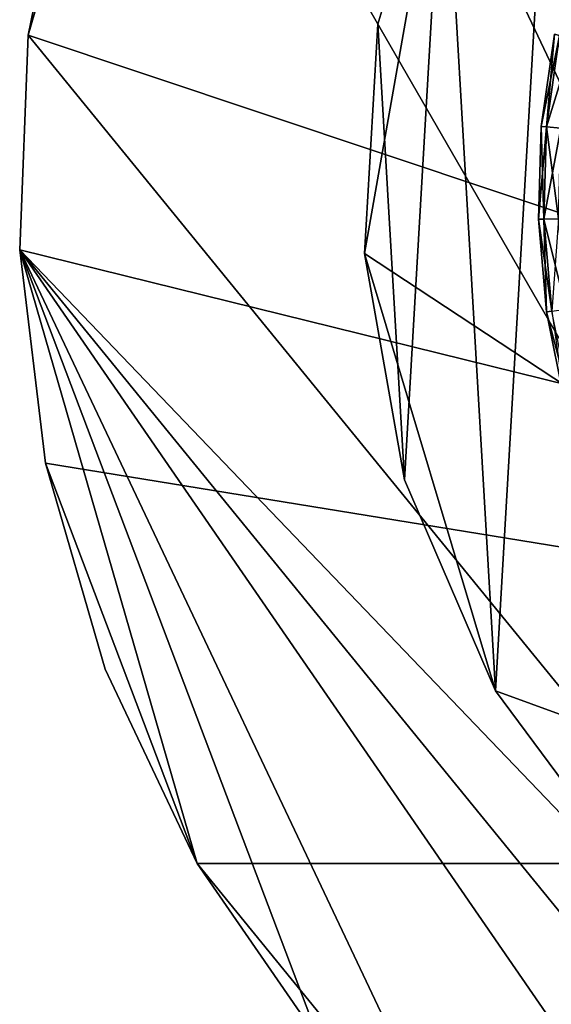
# Model space of a CAD drawing. Extents: x -218 to 77, y -202 to 22.
# Drawn here: x -30 to -18, y -43 to -21 of the extents above; entities that cross this region are included whole.
import ezdxf

# ---------------------------------------------------------------- set-up
doc = ezdxf.new("R2010")
doc.units = 0
for name, color, linetype in [('L14', 7, 'CONTINUOUS'), ('L16', 7, 'CONTINUOUS'), ('L17', 7, 'CONTINUOUS')]:
    doc.layers.add(name, color=color, linetype=linetype)

msp = doc.modelspace()

# ---------------------------------------------------------------- linework, layer by layer
at = {"layer": 'L14', "color": 7}
for points in [[(21.31527, -31.38137, 1), (-20.43031, -16.18722, 1), (14.30202, -7.955512, 1)], [(-19.26907, -36.125, 104.5), (-17.84724, -11.71322, 104.5), (-20.43031, -16.18722, 104.5)], [(-16.18406, -40.26888, 104.5), (-17.84724, -11.71322, 104.5), (-19.26907, -36.125, 104.5)], [(-22.21236, -26.29372, 1), (-21.91197, -21.13633, 1), (-20.43031, -16.18722, 1)], [(-20.43031, -16.18722, 1), (7.609948, -45.90816, 1), (-22.21236, -26.29372, 1)], [(-21.91197, -21.13633, 1), (-21.91197, -21.13633, 104.5), (-20.43031, -16.18722, 104.5)], [(-21.91197, -21.13633, 1), (-20.43031, -16.18722, 104.5), (-20.43031, -16.18722, 1)], [(-21.31527, -31.38137, 104.5), (-20.43031, -16.18722, 104.5), (-21.91197, -21.13633, 104.5)], [(-19.26907, -36.125, 104.5), (-20.43031, -16.18722, 104.5), (-21.31527, -31.38137, 104.5)], [(19.26907, -36.125, 1), (-20.43031, -16.18722, 1), (21.31527, -31.38137, 1)], [(19.26907, -36.125, 1), (16.18406, -40.26888, 1), (-20.43031, -16.18722, 1)], [(-20.43031, -16.18722, 1), (16.18406, -40.26888, 1), (7.609948, -45.90816, 1)], [(-22.21236, -26.29372, 1), (-22.21236, -26.29372, 104.5), (-21.91197, -21.13633, 104.5)], [(-22.21236, -26.29372, 1), (-21.91197, -21.13633, 104.5), (-21.91197, -21.13633, 1)], [(-21.31527, -31.38137, 104.5), (-21.91197, -21.13633, 104.5), (-22.21236, -26.29372, 104.5)], [(-22.21236, -26.29372, 1), (7.609948, -45.90816, 1), (-19.26907, -36.125, 1)], [(-22.21236, -26.29372, 1), (-19.26907, -36.125, 1), (-21.31527, -31.38137, 1)], [(-21.31527, -31.38137, 1), (-21.31527, -31.38137, 104.5), (-22.21236, -26.29372, 104.5)], [(-21.31527, -31.38137, 1), (-22.21236, -26.29372, 104.5), (-22.21236, -26.29372, 1)], [(-19.26907, -36.125, 1), (-19.26907, -36.125, 104.5), (-21.31527, -31.38137, 104.5)], [(-19.26907, -36.125, 1), (-21.31527, -31.38137, 104.5), (-21.31527, -31.38137, 1)], [(7.609948, -45.90816, 1), (-16.18406, -40.26888, 1), (-19.26907, -36.125, 1)], [(-16.18406, -40.26888, 1), (-16.18406, -40.26888, 104.5), (-19.26907, -36.125, 104.5)], [(-16.18406, -40.26888, 1), (-19.26907, -36.125, 104.5), (-19.26907, -36.125, 1)]]:
    msp.add_3dface(points, dxfattribs=at)
at = {"layer": 'L16', "color": 7}
for points in [[(-17.94041, -21.3648, 4.5), (-17.82355, -21.38848, 4.055), (-18.23785, -23.43355, 4.5)], [(-17.94041, -21.3648, 4.5), (-18.23785, -23.43355, 4.5), (-18.11905, -23.44375, 4.945)], [(-17.82355, -21.38848, 4.055), (-18.11905, -23.44375, 4.055), (-18.23785, -23.43355, 4.5)], [(-17.82355, -21.38848, 4.945), (-17.94041, -21.3648, 4.5), (-18.11905, -23.44375, 4.945)], [(-17.82355, -21.38848, 4.945), (-18.11905, -23.44375, 4.945), (-17.79448, -23.47163, 5.270763)], [(-17.82355, -21.38848, 4.055), (-17.50427, -21.45317, 3.729237), (-18.11905, -23.44375, 4.055)], [(-17.50427, -21.45317, 3.729237), (-17.79448, -23.47163, 3.729237), (-18.11905, -23.44375, 4.055)], [(-18.23785, -23.43355, 4.5), (-18.11905, -23.44375, 4.055), (-18.29753, -25.52272, 4.5)], [(-18.23785, -23.43355, 4.5), (-18.29753, -25.52272, 4.5), (-18.17835, -25.51931, 4.945)], [(-18.11905, -23.44375, 4.055), (-18.17835, -25.51931, 4.055), (-18.29753, -25.52272, 4.5)], [(-18.11905, -23.44375, 4.945), (-18.23785, -23.43355, 4.5), (-18.17835, -25.51931, 4.945)], [(-18.11905, -23.44375, 4.945), (-18.17835, -25.51931, 4.945), (-17.85272, -25.51001, 5.270763)], [(-18.11905, -23.44375, 4.055), (-17.79448, -23.47163, 3.729237), (-18.17835, -25.51931, 4.055)], [(-17.79448, -23.47163, 5.270763), (-18.11905, -23.44375, 4.945), (-17.85272, -25.51001, 5.270763)], [(-17.79448, -23.47163, 3.729237), (-17.85272, -25.51001, 3.729237), (-18.17835, -25.51931, 4.055)], [(-18.29753, -25.52272, 4.5), (-18.17835, -25.51931, 4.055), (-18.11868, -27.60507, 4.5)], [(-18.17835, -25.51931, 4.945), (-18.29753, -25.52272, 4.5), (-18.00066, -27.5881, 4.945)], [(-18.29753, -25.52272, 4.5), (-18.11868, -27.60507, 4.5), (-18.00066, -27.5881, 4.945)], [(-17.85272, -25.51001, 5.270763), (-18.17835, -25.51931, 4.945), (-17.67821, -27.54174, 5.270763)], [(-18.17835, -25.51931, 4.055), (-17.85272, -25.51001, 3.729237), (-18.00066, -27.5881, 4.055)], [(-18.17835, -25.51931, 4.945), (-18.00066, -27.5881, 4.945), (-17.67821, -27.54174, 5.270763)], [(-18.17835, -25.51931, 4.055), (-18.00066, -27.5881, 4.055), (-18.11868, -27.60507, 4.5)], [(-18.00066, -27.5881, 4.945), (-18.11868, -27.60507, 4.5), (-17.5883, -29.62315, 4.945)], [(-18.11868, -27.60507, 4.5), (-18.00066, -27.5881, 4.055), (-17.70362, -29.65347, 4.5)], [(-18.11868, -27.60507, 4.5), (-17.70362, -29.65347, 4.5), (-17.5883, -29.62315, 4.945)]]:
    msp.add_3dface(points, dxfattribs=at)
at = {"layer": 'L17', "color": 7}
for points in [[(-9.50004, 3.456094, 10), (-18.02227, -1.016717, 10), (25.98076, -40, 10)], [(-24.68952, -7.958058, 10), (25.98076, -40, 10), (-18.02227, -1.016717, 10)], [(-24.68952, -7.958058), (-2.413997, -54.90272), (-27.10351, -12.13922)], [(-27.10351, -12.13922, 10), (25.98076, -40, 10), (-24.68952, -7.958058, 10)], [(-24.68952, -7.958058), (25.98076, -40), (23.23815, -43.97336)], [(-24.68952, -7.958058), (28.81554, -16.65348), (29.78127, -21.3839)], [(16.03398, -50.3557), (7.17947, -54.12826), (-24.68952, -7.958058)], [(16.03398, -50.3557), (-24.68952, -7.958058), (19.89368, -47.45532)], [(19.89368, -47.45532), (-24.68952, -7.958058), (23.23815, -43.97336)], [(7.17947, -54.12826), (2.413997, -54.90272), (-24.68952, -7.958058)], [(-24.68952, -7.958058), (2.413997, -54.90272), (-2.413997, -54.90272)], [(29.39372, -31.00077), (25.98076, -40), (-24.68952, -7.958058)], [(29.39372, -31.00077), (-24.68952, -7.958058), (29.97567, -26.20798)], [(29.97567, -26.20798), (-24.68952, -7.958058), (29.78127, -21.3839)], [(-27.10351, -12.13922), (-2.413997, -54.90272), (-29.78127, -21.3839)], [(-27.10351, -12.13922), (-29.78127, -21.3839), (-28.81554, -16.65348)], [(-28.81554, -16.65348, 10), (-29.78127, -21.3839, 10), (-27.10351, -12.13922, 10)], [(-27.10351, -12.13922, 10), (-29.78127, -21.3839, 10), (25.98076, -40, 10)], [(-28.81554, -16.65348, 10), (-28.81554, -16.65348), (-29.78127, -21.3839)], [(-28.81554, -16.65348, 10), (-29.78127, -21.3839), (-29.78127, -21.3839, 10)], [(-29.78127, -21.3839, 10), (-29.78127, -21.3839), (-29.97567, -26.20798)], [(-29.78127, -21.3839, 10), (-29.97567, -26.20798), (-29.97567, -26.20798, 10)], [(-2.413997, -54.90272), (-29.97567, -26.20798), (-29.78127, -21.3839)], [(-29.97567, -26.20798, 10), (25.98076, -40, 10), (-29.78127, -21.3839, 10)], [(-29.97567, -26.20798, 10), (-29.97567, -26.20798), (-29.39372, -31.00077)], [(-29.97567, -26.20798, 10), (-29.39372, -31.00077), (-29.39372, -31.00077, 10)], [(-11.759, -52.59938), (-19.89368, -47.45532), (-29.97567, -26.20798)], [(-11.759, -52.59938), (-29.97567, -26.20798), (-7.17947, -54.12826)], [(-7.17947, -54.12826), (-29.97567, -26.20798), (-2.413997, -54.90272)], [(-25.98076, -40), (-29.39372, -31.00077), (-29.97567, -26.20798)], [(-25.98076, -40), (-29.97567, -26.20798), (-23.23815, -43.97336)], [(-23.23815, -43.97336), (-29.97567, -26.20798), (-19.89368, -47.45532)], [(-29.39372, -31.00077, 10), (25.98076, -40, 10), (-29.97567, -26.20798, 10)], [(-29.39372, -31.00077, 10), (-29.39372, -31.00077), (-28.05049, -35.63815)], [(-29.39372, -31.00077, 10), (-28.05049, -35.63815), (-28.05049, -35.63815, 10)], [(-28.05049, -35.63815), (-29.39372, -31.00077), (-25.98076, -40)], [(-28.05049, -35.63815, 10), (-25.98076, -40, 10), (-29.39372, -31.00077, 10)], [(-29.39372, -31.00077, 10), (-25.98076, -40, 10), (25.98076, -40, 10)], [(-28.05049, -35.63815, 10), (-28.05049, -35.63815), (-25.98076, -40)], [(-28.05049, -35.63815, 10), (-25.98076, -40), (-25.98076, -40, 10)], [(-25.98076, -40, 10), (-25.98076, -40), (-23.23815, -43.97336)], [(-25.98076, -40, 10), (-23.23815, -43.97336), (-23.23815, -43.97336, 10)], [(-25.98076, -40, 10), (-23.23815, -43.97336, 10), (-19.89368, -47.45532, 10)], [(-25.98076, -40, 10), (-19.89368, -47.45532, 10), (25.98076, -40, 10)], [(25.98076, -40, 10), (-19.89368, -47.45532, 10), (-16.03398, -50.3557, 10)]]:
    msp.add_3dface(points, dxfattribs=at)

doc.saveas('drawing.dxf')
